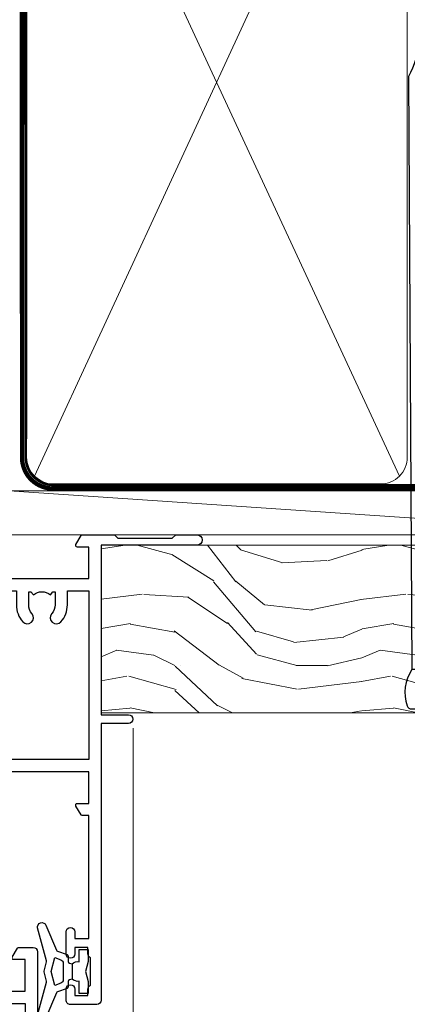
# Model space of a CAD drawing. Units: millimetres. Extents: x 1380 to 9766, y 811 to 2193.
# Drawn here: x 5192 to 5236, y 1555 to 1667 of the extents above; entities that cross this region are included whole.
import ezdxf

# ---------------------------------------------------------------- set-up
doc = ezdxf.new("R2010")
doc.units = ezdxf.units.MM
doc.linetypes.add('CENTER', pattern=[2, 1.25, -0.25, 0.25, -0.25])
doc.linetypes.add('Dashed', pattern=[564.4444465637206, 282.2222232818604, -282.2222232818602])
doc.layers.add('Aluminium Systems Ltd Joinery Detail', color=7, linetype='Continuous')

# ---------------------------------------------------------------- blocks, each defined once
blk = doc.blocks.new('Nail 75 JH')
at = {"linetype": 'CENTER'}
blk.add_line((0, 2.300118051928621), (0, -78.25849807356508), dxfattribs=at)
for p, q in [((1.5, -4.488319011024487), (-1.5, -4.488319011024458)), ((1.499999999999886, -5.730112436134704), (0.1255879953777708, -5.730112436134732)), ((1.499999999999886, -6.600592455787137), (0.1255879953777708, -6.600592455787137)), ((1.499999999999886, -7.471072475439541), (0.1255879953777708, -7.471072475439541)), ((1.499999999999886, -8.341552495091946), (0.1255879953778276, -8.341552495091946))]:
    blk.add_line(p, q)
blk.add_lwpolyline([(-1.5, -4.488319011024458, -0.2475267649991796), (-2.057234792368547, -0.3562033463117587, -0.331135080274166), (-1.578358480166685, 0), (1.578358480166685, 0, -0.331135080274166), (2.057234792368547, -0.3562033463117587, -0.2475267649991796), (1.499999999999886, -4.488319011024487), (1.5, -73.20877276569331, 0.1245641564323093), (0.2845258915276077, -75.96790802185205), (-0.2515467734666004, -75.96790802185205, 0.1012549879648114), (-1.5, -72.05351818931658)], format="xyb", close=True)
blk = doc.blocks.new('Horizontal Profile Metal CC ThermaColour Liner 45mm')
at = {"layer": 'Aluminium Systems Ltd Joinery Detail', "lineweight": 5}
h = blk.add_hatch(dxfattribs=at)
h.set_pattern_fill('HONEY', color=256, scale=0.2211125000000359, angle=360, style=0)
h.set_pattern_definition([(0, (-467.4951966491888, -268.0209684003912), (1.053048281250171, 0.6079775633750983), [0.7020321875001139, -1.404064375000228]), (120, (-467.4951966491888, -268.0209684003912), (-1.053048155438884, 0.6079777812866397), [0.7020321875001013, -1.404064375000203]), (59.99999999999994, (-467.4951966491888, -268.0209684003912), (1.258112869470804e-07, 1.215955344661738), [-1.404064375000228, 0.7020321875001139])])
edge = h.paths.add_edge_path()
edge.add_arc((52.83475623939216, 2.930632996623899), 2.5, 180.0000000000001, 360.00000000000006, ccw=False)
edge.add_arc((52.83475623939216, 2.930632996623899), 2.5, 0, 180.0000000000001, ccw=False)
h = blk.add_hatch(dxfattribs=at)
h.set_pattern_fill('NET', color=256, scale=0.4422249999999999, angle=225, style=0)
h.set_pattern_definition([(315, (-1834.954448102441, 4373.742029692468), (-0.9928234407849511, -0.9928234407849515), []), (225, (-1834.954448102441, 4373.742029692468), (-0.9928234407849515, 0.9928234407849511), [])])
edge = h.paths.add_edge_path()
edge.add_line((64.43456022031728, 5.493939559482897), (53.69162340054049, 5.500494018389873))
edge.add_arc((52.85522487365483, 3.035632060506032), 2.602903564714436, 283.05461229937526, 431.25644836746125, ccw=False)
edge.add_line((53.4431679159095, 0.5), (64.47917578509782, 0.5))
edge.add_arc((66.38332191296081, 3.014180606625814), 3.153866927914105, 128.1626499734255, 232.8610770962096, ccw=False)
h = blk.add_hatch(dxfattribs=at)
h.set_pattern_fill('WOOD-3', color=256, scale=97.5, angle=30, style=0, pattern_type=2)
h.set_pattern_definition([(4.763599999999835, (490.7248856092244, -7171.838047056802), (-330.0000283895876, -29.9997459798375), [3.612479999999951, -357.6353699999959]), (348.6901, (494.3248856092239, -7171.538047056801), (120.0000225669286, -29.9999289648483), [4.58912999999999, -148.3814699999997]), (314.9999999999999, (498.8248856092239, -7172.438047056798), (-3.306523113702664e-14, -30.00000928346856), [3.39411, -39.03228]), (313.1523999999999, (501.2248856092244, -7174.838047056802), (420.0000850164654, -449.9999261252569), [6.579509999999999, -651.37185]), (347.0054000000001, (505.7248856092244, -7179.638047056803), (-270.0000230324819, 59.99992732735074), [4.002509999999999, -396.2474099999998]), (360, (509.624885609225, -7180.538047056801), (29.99999999999997, -30.00000000000003), [7.5, -22.5]), (9.462299999999765, (517.124885609225, -7180.538047056801), (-150.0000232108592, -29.99994417607295), [3.649649999999993, -178.8332099999998]), (5.710599999999713, (490.7248856092244, -7179.938047056798), (-269.9999827048756, -30.00003943998845), [3.014969999999958, -298.4813099999965]), (360, (493.7248856092244, -7179.638047056803), (29.99999999999997, -30.00000000000003), [4.5, -25.5]), (331.6992, (498.2248856092244, -7179.638047056803), (329.9998535928922, -180.0002662262795), [4.429439999999992, -438.5152499999991]), (307.8749999999999, (502.124885609225, -7181.7380470568), (-120.0000559467582, 149.9999729816166), [6.841049999999986, -335.2115699999996]), (320.7106, (506.3248856092239, -7187.138047056803), (180.0000191874755, -149.9999889572949), [4.263809999999983, -422.1163199999984]), (353.6597999999999, (509.624885609225, -7189.838047056802), (239.9999820781927, -30.00004736879107), [5.43324, -266.22831]), (11.88869999999988, (515.0248856092228, -7190.438047056798), (-419.9999190314803, -90.00031605746501), [5.82494999999993, -576.669689999991]), (6.709799999999706, (490.7248856092244, -7189.2380470568), (270.0000299325391, 29.99981643732056), [5.135159999999987, -508.3820999999991]), (356.6335, (495.8248856092239, -7188.638047056803), (479.999979659061, -30.00032890063538), [5.10881999999993, -505.7727899999929]), (326.3098999999999, (500.9248856092233, -7188.938047056798), (-59.99998673313475, 30.00004003521583), [5.408339999999997, -102.75822]), (312.5103999999999, (505.4248856092233, -7191.938047056798), (299.9997215504041, -330.0002602161362), [4.883640000000001, -483.48096]), (345.0686, (508.7248856092244, -7195.538047056801), (330.0000160477658, -89.99990861934462), [4.657259999999931, -461.0679899999933]), (360, (513.2248856092244, -7196.7380470568), (29.99999999999997, -30.00000000000003), [3.6, -26.4]), (12.99459999999981, (516.8248856092239, -7196.7380470568), (270.0000230324819, 59.99992732735004), [4.002509999999988, -396.2474099999986]), (360, (500.0248856092228, -7166.7380470568), (29.99999999999997, -30.00000000000003), [0, -30]), (136.8475999999999, (504.2248856092244, -7171.2380470568), (449.9999261252561, -420.0000850164664), [6.579509999999987, -651.3718499999991]), (153.4348999999999, (499.4248856092233, -7196.7380470568), (-29.99997473822719, 30.00003928189145), [2.683289999999969, -64.39874999999903]), (171.8698999999998, (497.0248856092228, -7195.538047056801), (-179.9999932938336, 29.99998067446644), [4.242629999999988, -207.8893799999995]), (203.1985999999998, (492.8248856092239, -7194.938047056798), (-149.9999919200123, -60.00003975794547), [2.284739999999974, -226.1884499999973]), (333.4349, (504.2248856092244, -7171.2380470568), (29.9999747382272, -30.00003928189145), [3.354089999999999, -63.72794999999999]), (353.2901999999999, (507.2248856092244, -7172.7380470568), (-270.0000299325392, 29.99981643732125), [5.135160000000001, -508.3821000000002]), (10.12469999999981, (512.3248856092239, -7173.338047056802), (509.9999636894718, 90.00025765850859), [8.532869999999988, -844.7548799999987]), (10.30479999999971, (490.7248856092244, -7168.538047056801), (180.0000288254371, 29.99984626607953), [3.354089999999962, -332.0560799999968]), (344.4759, (494.0248856092228, -7167.938047056798), (-330.0000307388759, 89.99993332816857), [5.604449999999995, -554.8417799999994]), (317.1211, (499.4248856092233, -7169.438047056798), (-390.0000237882238, 359.9999925974296), [5.731499999999941, -567.4176899999925]), (325.3047999999999, (503.624885609225, -7173.338047056802), (299.9998277696255, -210.000258287834), [4.743419999999994, -469.5982199999992]), (350.5377, (507.5248856092228, -7176.038047056801), (150.0000232108592, -29.99994417607323), [5.474489999999992, -177.0083999999998]), (6.581899999999838, (512.9248856092233, -7176.938047056798), (-510.0000431378999, -59.99960101098861), [7.851749999999984, -777.323399999998]), (8.130099999999889, (490.7248856092244, -7176.038047056801), (-179.9999932938336, -29.99998067446629), [4.242629999999987, -207.8893799999994]), (348.6901, (494.9248856092233, -7175.438047056798), (120.0000225669286, -29.9999289648483), [4.58912999999999, -148.3814699999997]), (317.4895999999999, (499.4248856092233, -7176.338047056802), (-330.0002602161357, 299.9997215504046), [4.88364, -483.4809599999999]), (314.9999999999999, (503.0248856092228, -7179.638047056803), (-3.306523113702664e-14, -30.00000928346856), [5.51544, -36.91098]), (342.646, (506.9248856092233, -7183.538047056801), (-390.0000605729049, 119.999835067774), [5.028929999999928, -497.8627199999929]), (3.366499999999665, (511.7248856092244, -7185.038047056801), (-479.999979659061, -30.00032890063396), [5.108819999999981, -505.7727899999983]), (17.10269999999988, (516.8248856092239, -7184.7380470568), (300.0000519287099, 89.99986480290859), [4.080449999999997, -403.9636799999997]), (8.746199999999785, (490.7248856092244, -7183.538047056801), (209.9999800906905, 30.00012591172568), [3.945869999999955, -390.6425099999942]), (345.0686, (494.624885609225, -7182.938047056798), (330.0000160477658, -89.99990861934462), [4.657259999999931, -461.0679899999933]), (327.9946, (499.124885609225, -7184.138047056803), (-149.9999683436264, 90.000033161331), [5.66039999999999, -277.3590599999995]), (310.1009, (503.9248856092233, -7187.138047056803), (-329.9999417935546, 390.0000578863894), [7.451849999999999, -737.7326999999999]), (344.0546, (508.7248856092244, -7192.838047056802), (-120.0000037995646, 29.99999667889151), [4.368060000000001, -214.03524]), (6.0089999999998, (512.9248856092233, -7194.038047056801), (299.9999925271812, 29.99997952445504), [5.731499999999953, -567.4176899999941]), (23.19859999999977, (518.624885609225, -7193.438047056798), (149.9999919200123, 60.00003975794549), [2.284739999999997, -226.1884499999996]), (9.462299999999765, (490.7248856092244, -7192.538047056801), (-150.0000232108592, -29.99994417607295), [3.649649999999993, -178.8332099999998]), (349.9919999999998, (494.3248856092239, -7191.938047056798), (329.9999866372434, -60.00010416469986), [5.178809999999972, -512.7014999999965]), (322.5946, (499.4248856092233, -7192.838047056802), (389.9997739494009, -300.000298578452), [6.42026999999999, -635.6077499999994]), (330.9453999999999, (504.5248856092228, -7166.7380470568), (210.0000115370904, -120.0000008159787), [3.08868, -305.78022]), (349.2156999999999, (507.2248856092244, -7168.2380470568), (-479.999985110828, 90.00001649037998), [6.413279999999983, -634.9134899999983]), (7.124999999999709, (513.5248856092228, -7169.438047056798), (-210.0000113953586, -29.99994845681877), [7.256039999999998, -234.6117])])
h.paths.add_polyline_path([(88.78572596992967, -18.01406915317239), (86.90638799909198, -19.78105676352425), (-13.81439864567824, -19.78105676352425), (-13.81439864567824, -0.6999999999989086), (66.14244846488782, -0.700006898618085), (67.53004492248351, -7.55419871254162), (78.4110097473224, -7.573135174357958), (78.4110097473224, -0.700006898618085), (88.34838450015218, -0.700006898618085), (88.78572596992785, -1.116400338118183)])
blk.add_line((-24.29562078165532, 5.500494018389873), (49.63578624790011, 0.5), dxfattribs=at)
for points in [[(-24.29562078165532, 5.500494018389873), (49.63578624789193, 5.500494018389873), (49.63578624790011, 0.5), (-24.29562078165941, 0.5)], [(88.34838450015218, -0.700006898618085), (78.4110097473224, -0.700006898618085), (78.4110097473224, -7.573135174357958), (67.5338322148466, -7.573135174357958), (66.14244846488782, -0.700006898618085), (-13.81439864567824, -0.700006898618085), (-13.81439864567824, -19.78105676352425), (86.90638799909198, -19.78105676352425), (88.78572596992967, -18.01406915317239), (88.78572596992785, -1.116400338118183)]]:
    blk.add_lwpolyline(points, close=True, dxfattribs=at)
blk.add_lwpolyline([(53.41781729646277, 5.505638252505378), (64.43456022031728, 5.493939559482897, 0.4915106188759529), (64.47917578509782, 0.5), (53.4431679159095, 0.5, 0.8101017670941715)], format="xyb", close=True, dxfattribs=at)
at = {"layer": 'Aluminium Systems Ltd Joinery Detail', "lineweight": 5, "ltscale": 0.12}
blk.add_circle((52.83475623939216, 2.930632996623899), 2.5, dxfattribs=at)
at = {"layer": 'Aluminium Systems Ltd Joinery Detail', "xscale": -1, "rotation": 180.3473966407072}
blk.add_blockref('Nail 75 JH', (23.09165750006125, -19.3393931088649), dxfattribs=at)
at = {"layer": 'Aluminium Systems Ltd Joinery Detail', "rotation": 186.7683232742154}
blk.add_blockref('Nail 75 JH', (50.13705409586794, -19.3393931088649), dxfattribs=at)
blk = doc.blocks.new('90mm Framing Head CC')
at = {"layer": 'Aluminium Systems Ltd Joinery Detail', "lineweight": 5}
for p, q in [((21.58649455334863, -121.3210234756075), (63.03378940627302, -31.6413974670327)), ((21.5864945533486, -31.7362759902949), (63.13305589663319, -121.3210234756093))]:
    blk.add_line(p, q, dxfattribs=at)
at = {"layer": 'Aluminium Systems Ltd Joinery Detail', "linetype": 'Dashed', "lineweight": 5, "ltscale": 0.01, "const_width": 0.25, "elevation": 0.25}
blk.add_lwpolyline([(20.55691611105063, -0.6492947567808471), (20.58415747864102, -119.1724464848481, 0.4175702237706115), (23.73507154410878, -122.3566246103797), (106.1251062361572, -122.3489375219865, 0.8591327104487766), (106.2623671864982, -122.6890317951252, 0.00905533045714731)], format="xyb", dxfattribs=at)
at = {"layer": 'Aluminium Systems Ltd Joinery Detail', "linetype": 'CENTER', "lineweight": 5, "ltscale": 3, "const_width": 0.5, "elevation": 0.5}
blk.add_lwpolyline([(20.15780193081078, -5.986168119530276), (20.17118341768979, -119.1724464848481, 0.4209157528546889), (23.73507154410878, -122.7415674667587), (106.5643797079018, -122.7415674667587)], format="xyb", dxfattribs=at)
at = {"layer": 'Aluminium Systems Ltd Joinery Detail', "lineweight": 5}
for points in [[(64.02472562600552, -117.0641538557225), (64.02472562600549, -33.88485298105437, 0.4142135623730958), (60.98617890586964, -30.84630626091851), (23.73677154410514, -30.84630626091851, 0.4142135623730941), (20.69822482397019, -33.88485298105437), (20.69822482397022, -117.0641538557225)], [(64.02302562600842, -35.99314561017994), (64.02302562600845, -119.1724464848481, -0.4142135623730958), (60.98447890587305, -122.2109932049839), (23.73507154410855, -122.2109932049839, -0.4142135623730941), (20.69652482397315, -119.1724464848481), (20.69652482397312, -35.99314561017994)]]:
    blk.add_lwpolyline(points, format="xyb", dxfattribs=at)
blk = doc.blocks.new('U819-22026B')
at = {"flags": 128}
for points in [[(3.999999614432454, 1.749999983498128, 0.9999999999999999), (2.999999624433258, 1.749999983498128), (2.999999624433258, 0.9999999895007932), (1.499999639432644, 0.9999999895007932), (1.499999639432644, 1.749999983498128, 0.2982166195638371), (1.199999654441854, 2.208257543170475), (1.199999654441854, 5.291742381828954, 0.2982166195638372), (1.499999639432644, 5.749999941501301), (1.499999639432644, 6.499999935498636), (2.999999624433258, 6.499999935498636), (2.999999624433258, 5.749999941501301, 0.9999999999999999), (3.999999614432454, 5.749999941501301), (3.999999614432454, 8.249999919000402, 0.9999999999999999), (2.999999624433258, 8.249999919000402), (2.999999624433258, 7.499999924999429), (1.400000000001455, 7.499999924999429), (1.400000000001455, 21.49999929951809), (2.122649730810735, 21.49999929951991, 0.2679491924323497), (2.295854811567551, 21.59999929952028), (2.873205080757543, 22.59999929951846, 0.577350269190347), (2.700000000000728, 22.89999929951955), (1.400000000001455, 22.89999929951955), (1.400000000001455, 26.49999929951809), (12.10000000000036, 26.49999929951809), (12.10000000000036, 22.89999929951955), (10.79999999999927, 22.89999929951773, 0.5773502691913763), (10.62679491924428, 22.59999929952028), (11.20414518843427, 21.59999929951846, 0.2679491924316814), (11.37735026919108, 21.49999929951446), (14.22264973080928, 21.49999929951809, 0.2679491924299127), (14.3958548115661, 21.59999929952028), (14.97320508075609, 22.59999929951846, 0.577350269190347), (14.79999999999927, 22.89999929951955), (13.5, 22.89999929951955), (13.5, 26.49999929951809), (14.69994615404357, 26.49999929951809, -0.3596409721341835), (14.99455617495369, 26.25661144997866, 0.2638505493629378), (15.18656008831204, 26.03131602935173), (16.59739338831241, 25.51781472934999, 0.08748899999998105), (16.69999938831279, 25.49972252935186, 0.4142139999993529), (16.99999938831206, 25.79972252934931, 0.02182000000010608), (16.99885778831231, 25.82586922934934), (16.79190018831468, 28.19140542935202, 0.1763269999991768), (16.70517378831209, 28.37739072935074), (16.34142078831428, 28.74114382934931, 0.1989120000003661), (16.19999938831279, 28.79972252935113, 0.06554299999983494), (16.14823558831085, 28.79290762935125, 0.267949000000773), (16.00681418831118, 28.65148632935234), (15.96151478831052, 28.48242642934929, -0.2679489999991268), (15.82009338831267, 28.34100502934962), (13.83814938831347, 27.80994472935163, -0.06554300000019676), (13.76050368831238, 27.79972252935113), (13.59999938831425, 27.79972252935113, -0.6885010989222702), (13.39999965677453, 28.32332924286493, 0.2134221664345241), (13.5, 28.54693634749128), (13.5, 32.49972252935186, -0.4142135623748265), (13.79999999999927, 32.79972252935113), (14.02092518831341, 32.79972252935113, -0.1378519999996916), (14.17720808831291, 32.75579992934945), (15.69581083752928, 31.82900416034499, 0.5854977655329031), (15.99999938831024, 31.99972248357153), (15.99999938831206, 33.52760598914028, 0.2614335027645108), (15.80837648988017, 33.86904263559335), (13.73952863500563, 35.13165019948973, -0.2614335102528245), (13.5, 35.55844601486022), (13.5, 39.44155254498399, -0.2614335017954712), (13.73952862149054, 39.86834835210537), (15.80837648988199, 41.13095601415988, 0.2614335027635806), (15.99999938831024, 41.47239266061295), (15.99999938831206, 43.00027616618534, 0.5854977655307841), (15.69581083752746, 43.1709944894137), (14.17720808831473, 42.24419872040561, -0.1378519999998588), (14.02092518831159, 42.20027612040575), (13.80000000000109, 42.20027612040575, -0.4142135623748265), (13.5, 42.50027612040502), (13.5, 46.45306230226559, 0.2134221664334703), (13.39999965677634, 46.67666940688831, -0.6885010989222702), (13.59999938831243, 47.20027612040575), (13.76050368831238, 47.20027612040575, -0.06554300000019687), (13.83814938831165, 47.19005392040707), (15.82009338831267, 46.65899362040544, -0.2679489999991267), (15.96151478831234, 46.51757222040759), (16.00681418830936, 46.34851232040636, 0.267949000000773), (16.14823558831267, 46.20709102040563, 0.06554299999983505), (16.19999938831461, 46.20027612040757, 0.1989120000003659), (16.34142078831246, 46.25885482040756), (16.70517378831209, 46.62260792040432, 0.176326999999839), (16.79190018831287, 46.80859322040486), (16.99885778831231, 49.17412942040572, 0.02182000000010619), (16.99999938831388, 49.20027612040575, 0.4142139999993529), (16.69999938831279, 49.50027612040502, 0.087488999999981), (16.59739338831241, 49.48218392040506), (15.18656008831204, 48.96868262040879, 0.2638505493629378), (14.99455617495369, 48.74338719977639, -0.3596409721341835), (14.69994615404357, 48.49999935023878), (13.5, 48.49999935023878), (13.5, 52.09999935023731), (14.79999999999927, 52.09999935023731, 0.5773502691889307), (14.97320508075609, 52.39999935023658), (14.39585481156792, 53.39999935023476, 0.2679491924297155), (14.2226497308111, 53.49999935023513), (11.37735026919108, 53.49999935023877, 0.267949192431211), (11.20414518843245, 53.39999935023658), (10.62679491924246, 52.3999993502384, 0.5773502691889307), (10.79999999999927, 52.09999935023731), (12.10000000000036, 52.09999935023731), (12.10000000000036, 48.49999935023878), (1.400000000001455, 48.49999935023878), (1.400000000001455, 52.09999935023731), (2.700000000000728, 52.09999935023731, 0.5773502691889307), (2.873205080757543, 52.39999935023658), (2.295854811567551, 53.3999993502384, 0.2679491924316815), (2.122649730810735, 53.49999935023877), (0.5, 53.49999935023877, 0.414213562373095), (0, 52.99999935023877), (0, 0.5, 0.414213562373095), (0.5, 0), (3.499999619432856, 0, 0.4142135623736278), (3.999999614436092, 0.4999999949977791)], [(5.25, 27.999999299519), (5.491350553233133, 27.99999929951878), (5.785818585469315, 28.35093263484168, 0.363970234266729), (7.714181414530685, 28.35093263484077), (8.008649446766867, 27.99999929951878), (8.25, 27.999999299519), (8.25, 29.49999929951878, 0.1826758136779178), (7.875000000014552, 30.49215604115204, -0.9999999999998853), (8.925000000028376, 31.41816900000936, -0.1826758136778932), (9.650000000000546, 29.49999929951878), (9.650000000000546, 27.8999992995191), (12.10000000000036, 27.8999992995191), (12.10000000000036, 47.09999929951982), (1.400000000000546, 47.09999929951755), (1.400000000000546, 27.8999992995191), (3.850000000000364, 27.8999992995191), (3.850000000000364, 29.49999929951878, -0.1826758136778933), (4.574999999972533, 31.41816900000936, -0.9999999999999881), (5.624999999986358, 30.49215604115193, 0.1826758136779091), (5.25, 29.49999929951889)]]:
    blk.add_lwpolyline(points, format="xyb", close=True, dxfattribs=at)
blk = doc.blocks.new('U821-22081')
at = {"flags": 128}
for points in [[(13.49999976887844, 53.50000000867, 0.4142135623732282), (12.99999977387884, 53.00000001366995), (12.99999977387884, 51.7500000251696, 0.9999999999999999), (13.99999976387804, 51.7500000251696), (13.99999976387804, 52.50000001916966), (15.49999974887865, 52.50000001916966), (15.49999974887865, 51.7500000251696, 0.298216619563818), (15.79999973386944, 51.29174246549822), (15.79999973387035, 48.2082576268411, 0.2982166195643174), (15.49999974887865, 47.75000006716915), (15.49999974887865, 47.00000007317), (13.99999976387804, 47.00000007317), (13.99999976387895, 47.75000006716915, 0.9999999999999999), (12.99999977387884, 47.75000006716915), (12.99999977387884, 45.25000008967005, 0.9999999999999999), (13.99999976387804, 45.25000008967005), (13.99999976387986, 46.00000008367012), (15.59999938831166, 46.00000008367012), (15.59999938831166, 32.00000000000115), (14.87734965750056, 32.00000000000178, 0.26794919243118), (14.70414457674374, 31.90000000000164), (14.12679430755375, 30.90000000000124, 0.5773502691897185), (14.29999938831057, 30.60000000000146), (15.59999938831166, 30.60000000000197), (15.59999938831166, 27.00000000000115), (4.899999388310931, 27.00000000000115), (4.899999388310931, 30.60000000000151), (6.199999388312023, 30.60000000000146, 0.5773502691903124), (6.373204469068838, 30.9000000000013), (5.795854199878846, 31.90000000000073, 0.26794919243118), (5.62264911912203, 32.00000000000087), (2.777349657502015, 32.00000000000121, 0.2679491924315914), (2.604144576744289, 31.90000000000113), (2.026794307555207, 30.9000000000017, 0.5773502691917267), (2.199999388312023, 30.60000000000123), (3.499999388311295, 30.60000000000151), (3.499999388311295, 27.00000000000115), (2.300053234267722, 27.00000000000121, -0.3596409721346311), (2.005443213357609, 27.24338784954064, 0.2638505493614196), (1.81343929999926, 27.46868327016985), (0.4026059999988831, 27.98218457017016, 0.08748899999999951), (0.299999999998505, 28.00027677017006, 0.4142140000002013), (-7.673861546209082e-13, 27.70027677016994, 0.02182000000000434), (0.00114159999989738, 27.67413007016991), (0.2080991999993387, 25.30859387016996, 0.1763270000001615), (0.2948256000001095, 25.12260857017039), (0.6585785999988332, 24.75885547016988, 0.198912000000304), (0.799999999998505, 24.70027677016999, 0.06554299999991511), (0.8517637999986221, 24.70709167016942, 0.2679490000004526), (0.9931852000010224, 24.84851297016969), (1.038484599998952, 25.01757287016996, -0.2679489999992379), (1.179905999998624, 25.15899427016963), (3.161849999999646, 25.69005457017035, -0.0655429999999432), (3.239495699998912, 25.70027677016948), (3.399999999998869, 25.70027677016999, -0.6885010989219402), (3.599999731536769, 25.17667005665437, 0.2134221664339008), (3.499999388311295, 24.95306295202887), (3.499999388311295, 21.00027677017052, -0.4142135623731504), (3.199999388312023, 20.70027677017067), (2.979074199999701, 20.70027677017022, -0.1378519999999909), (2.822791299999295, 20.74419937017059), (1.304188550783834, 21.67099513917647, 0.5854977655306846), (0.9999999999992326, 21.50027681594993), (0.9999999999992326, 19.97239331037845, 0.2614335027637978), (1.19162289843112, 19.63095666392572), (3.260470756518004, 18.36834907670426, -0.2614335082430082), (3.499999388311295, 17.94155326329373), (3.499999388311295, 14.05844678388793, -0.2614335038051789), (3.260470763609334, 13.6316509748054), (1.19162289843112, 12.36904333607704, 0.2614335027639514), (0.9999999999992326, 12.02760668962385), (1.000000000000142, 10.49972318405237, 0.5854977655332144), (1.304188550784744, 10.32900486082549), (2.822791299998386, 11.25580062983217, -0.1378519999999684), (2.979074199999701, 11.29972322983168), (3.199999388312023, 11.29972322983203, -0.4142135623729841), (3.499999388311295, 10.9997232298327), (3.499999388311295, 7.046937048068926, 0.2134221665172716), (3.599999731536769, 6.823329943347531, -0.688501098921568), (3.399999999998869, 6.299723229832765), (3.239495699998912, 6.29972322983231, -0.06554300000026254), (3.161849999999646, 6.309945429831672), (1.179905999998624, 6.84100572983273, -0.2679489999989727), (1.038484599999862, 6.982427129832402), (0.9931852000001129, 7.151487029832666, 0.2679490000001032), (0.8517637999986221, 7.292908329832542, 0.06554299999993078), (0.799999999998505, 7.29972322983231, 0.1989120000002516), (0.6585785999988332, 7.241144529832312), (0.2948255999992, 6.877391429832429, 0.1763270000004784), (0.2080991999984292, 6.691406129832345), (0.00114159999989738, 4.325869929832393, 0.02182000000000445), (-7.673861546209082e-13, 4.299723229832367, 0.414214000000035), (0.299999999998505, 3.999723229832185, 0.08748899999992087), (0.4026059999988831, 4.017815429832254), (1.813439300000169, 4.531316729831943, 0.2638505493624315), (2.005443213357609, 4.756612150461663, -0.3596409721340981), (2.300053234267722, 5.000000000001094), (3.499999388311295, 5.000000000001151), (3.499999388311295, 1.400000000001242), (2.199999388312023, 1.400000000000674, 0.5773502691904959), (2.026794307555207, 1.100000000001458), (2.604144576745199, 0.100000000001458, 0.2679491924306117), (2.777349657502015, 2.060573933704291e-12), (5.62264911912203, 1.77635683940025e-12, 0.2679491924306523), (5.795854199878846, 0.1000000000015149), (6.373204469068838, 1.100000000001515, 0.577350269189574), (6.199999388312023, 1.400000000000787), (4.899999388310931, 1.400000000000787), (4.899999388310931, 5.000000000001151), (15.59999938831166, 5.000000000001151), (15.59999938831166, 1.400000000000787), (14.29999938831057, 1.400000000001071, 0.5773502691891443), (14.12679430755375, 1.100000000001572), (14.70414457674374, 0.1000000000013443, 0.2679491924316416), (14.87734965750147, 5.258016244624741e-13), (18.49999938830948, 4.689582056016661e-13), (18.89999938830911, 0.4000000000005599), (25.09999938830984, 0.4000000000005599), (25.49999938830948, 1.4210854715202e-14), (27.89999938830911, 1.4210854715202e-14, 0.9999999999999999), (27.89999938830911, 1.199999999999832), (16.99999938831129, 1.199999999999832), (16.99999938831129, 20.50000000000411), (20.09999938831166, 20.5000000000003, 1.000000000000455), (20.09999938831166, 21.50000000000018), (16.99999938831129, 21.50000000000502), (16.99999938831129, 53.00000000866955, 0.414213562373095), (16.49999938831129, 53.50000000866955)], [(11.21418080284198, 6.850933335322011), (11.50864883507816, 6.500000000000014), (11.74999938831129, 6.500000000000242), (11.74999938831129, 8.000000000000014, 0.1826758136779127), (11.37499938832585, 8.992156741633224, -0.9999999999999009), (12.42499938833876, 9.918169700490594, -0.1826758136778932), (13.14999938831093, 8.000000000000014), (13.14999938831093, 6.400000000000333), (15.59999938831166, 6.400000000000333), (15.59999938831166, 25.60000000000106), (4.899999388310931, 25.59999999999879), (4.899999388310931, 6.400000000000333), (7.349999388311659, 6.400000000000333), (7.349999388311659, 8.000000000000014, -0.1826758136778925), (8.074999388283828, 9.918169700490594, -0.9999999999999959), (9.124999388296743, 8.992156741633167, 0.1826758136778749), (8.749999388311295, 8.000000000000071), (8.749999388311295, 6.500000000000242), (8.991349941544428, 6.500000000000014), (9.2858179737797, 6.850933335322864, 0.3639702342667269)]]:
    blk.add_lwpolyline(points, format="xyb", close=True, dxfattribs=at)
blk = doc.blocks.new('18CCB')
at = {"color": 2}
blk.add_lwpolyline([(6.053292138554028, 4.194739718998276), (11.94670786144088, 4.194739718998674, -0.3152987888799328), (12.3225849097591, 3.93154777632884), (13.11369893466674, 1.757979856674806, 0.3152987888789069), (14.05339155545262, 1.10000000000076), (15.11243556529844, 1.10000000000184, -0.1316524975871745), (15.71243556529699, 0.9392304845427457), (17.2928203230265, 0.02679491924362409, 0.1316524975858391), (17.39282032302545, 2.213340621892712e-12), (17.59999999999964, 1.815436689867056e-12, 0.414213562373095), (18.00000000000109, 0.4000000000018495), (17.99999999999964, 3.800000000001486, 0.4142135623730949), (17.59999999999964, 4.20000000000112), (17.39282032302545, 4.2000000000022, 0.1316524975858392), (17.2928203230269, 4.173205080759027), (15.71243556529663, 3.260769515461218, -0.1316524975870713), (15.11243556529844, 3.10000000000076), (14.96366135512763, 3.10000000000184, -0.315298788879363), (14.68175356889078, 3.297393957004202), (13.79579403302841, 5.731547776328709, 0.3152987888799328), (13.41991698471357, 5.994739718999368), (4.580083015281346, 5.994739718999368, 0.3152987888782229), (4.204205966967351, 5.73154777632922), (3.366143447624565, 3.428989928338011, -0.3152987888789068), (2.896297137232252, 3.10000000000076), (2.887564434700109, 3.10000000000076, -0.1316524975871745), (2.28756443470101, 3.260769515457808), (0.7071796769716485, 4.173205080757214, 0.1316524975898455), (0.6071796769694657, 4.200000000000387), (0.3999999999989114, 4.200000000001125, 0.414213562373095), (-1.094235813070554e-12, 3.800000000001489), (1.094235813070554e-12, 0.4000000000000341, 0.414213562373095), (0.3999999999989114, 0), (0.6071796769694657, 3.979039320256561e-13, 0.1316524975898455), (0.7071796769711369, 0.02679491924519084), (2.287564434701564, 0.9392304845427457, -0.1316524975869816), (2.887564434700109, 1.100000000000021), (3.946608444545929, 1.10000000000076, 0.3152987888789068), (4.886301065331806, 1.757979856674806), (5.677415090243088, 3.93154777632884, -0.3152987888782229)], format="xyb", close=True, dxfattribs=at)
blk = doc.blocks.new('U819-18CCB-U821')
for name, p in [('U821-22081', (28.00000061168805, 21.50000000866502)), ('U819-22026B', (-2.273736754432321e-13, 1.989519660128281e-13)), ('18CCB', (13.49999999999945, 42.44247599945437))]:
    blk.add_blockref(name, p)
at = {"xscale": -1, "rotation": 180}
blk.add_blockref('18CCB', (13.49999999999945, 32.55752406505733), dxfattribs=at)
blk = doc.blocks.new('U619-21053')
at = {"flags": 128}
for points in [[(0.8517637999995316, 18.70709167016838, 0.267949000000315), (0.9931852000011361, 18.84851297016857), (1.038484599999862, 19.01757287016889, -0.2679489999992379), (1.179905999999534, 19.15899427016856), (3.161850000000555, 19.69005457016925, -0.06554299999994972), (3.239495699999821, 19.70027677016841), (3.399999999999778, 19.70027677016895, -0.688501098921987), (3.599999731537622, 19.17667005665328, 0.2134221664338348), (3.499999388311636, 18.95306295202781), (3.499999388311409, 15.00027677016939, -0.4142135623730948), (3.199999388312023, 14.70027677016955), (2.979074200000611, 14.70027677016913, -0.1378519999999576), (2.822791299999523, 14.74419937016947), (1.304188550784744, 15.6709951391754, 0.5854977655308156), (0.9999999999999147, 15.50027681594881), (1.000000000000142, 13.97239331037733, 0.2614335027637552), (1.191622898431405, 13.63095666392459), (1.666016411106597, 13.34143665592052, -0.5612253493031485), (1.666016416067492, 12.658563357926), (1.191622898431064, 12.36904333607595, 0.2614335027639941), (0.9999999999999147, 12.02760668962279), (1.000000000000256, 10.49972318405131, 0.5854977655332961), (1.304188550785028, 10.32900486082443), (2.822791299999352, 11.25580062983093, -0.137851999999924), (2.979074200000611, 11.29972322983051), (3.199999388312023, 11.29972322983099, -0.4142135623726511), (3.499999388311863, 10.99972322983163), (3.499999388311352, 7.046937048067861, 0.2134221665173375), (3.599999731537793, 6.823329943346522, -0.6885010989213818), (3.399999999999778, 6.299723229831869), (3.239495699999821, 6.299723229831216, -0.06554300000005336), (3.161850000000555, 6.309945429830549), (1.179905999999534, 6.841005729831721, -0.2679489999991144), (1.038484600000317, 6.982427129831336), (0.9931852000009656, 7.1514870298316, 0.2679489999999023), (0.8517637999995316, 7.292908329831448, 0.06554299999995798), (0.7999999999994145, 7.299723229831244, 0.1989120000001651), (0.6585785999998564, 7.241144529831189), (0.2948255999996547, 6.877391429831334, 0.1763270000003672), (0.2080991999993955, 6.691406129831279), (0.001141600000124754, 4.325869929831327, 0.02182000000002314), (8.526512829121202e-14, 4.299723229831301, 0.4142139999998131), (0.2999999999994145, 3.999723229831176, 0.08748900000000455), (0.4026059999997926, 4.017815429831074), (1.813439300000454, 4.531316729830621, 0.2638505493626823), (2.005443213357836, 4.756612150460654, -0.3596409721341544), (2.300053234267722, 5.000000000000028), (3.499999388312204, 5.000000000000085), (3.499999388312204, 1.400000000000176), (2.199999388312932, 1.399999999999636, 0.5773502691904483), (2.02679430755515, 1.100000000000392), (2.604144576745313, 0.1000000000003638, 0.2679491924306626), (2.777349657502015, 9.379164112033322e-13), (5.62264911912203, 7.105427357601002e-13, 0.2679491924306852), (5.795854199878846, 0.1000000000004491), (6.373204469069009, 1.100000000000449, 0.577350269188756), (6.199999388312023, 1.399999999999665), (4.899999388311841, 1.399999999999721), (4.899999388311841, 5.000000000000085), (15.59999938831166, 5.000000000000085), (15.59999938831166, 1.399999999999721), (14.29999938831148, 1.400000000000006, 0.5773502691886705), (14.12679430755477, 1.100000000000506), (14.70414457674431, 0.100000000000108, 0.2679491924317257), (14.87734965750147, -5.684341886080801e-14), (16.49999938831129, 5.684341886080801e-14, 0.414213562373095), (16.99999938831129, 0.5000000000000853), (16.99999938831129, 47.00000000866848, 0.414213562373095), (16.49999938831129, 47.50000000866848), (13.49999976887935, 47.50000000866893, 0.414213562373095), (12.99999977387884, 47.00000001366888), (12.9999997738793, 45.75000002516853, 0.9999999999999999), (13.99999976387895, 45.75000002516853), (13.99999976387895, 46.5000000191686), (15.49999974887956, 46.5000000191686), (15.49999974887945, 45.75000002516853, 0.2982166195639624), (15.79999973387035, 45.29174246549712), (15.79999973387058, 42.20825762684004, 0.2982166195643359), (15.49999974887945, 41.75000006716809), (15.49999974887956, 41.00000007316893), (13.99999976387895, 41.00000007316893), (13.9999997638794, 41.75000006716809, 0.9999999999999999), (12.99999977387884, 41.75000006716809), (12.9999997738793, 39.25000008966899, 0.9999999999999999), (13.99999976387895, 39.25000008966899), (13.99999976387986, 40.00000008366905), (15.59999938831166, 40.00000008366905), (15.59999938831166, 26.00000000000009), (14.87734965750147, 26.00000000000071, 0.2679491924310175), (14.70414457674477, 25.90000000000057), (14.12679430755443, 24.90000000000018, 0.5773502691899335), (14.29999938831148, 24.60000000000039), (15.59999938831166, 24.6000000000009), (15.59999938831166, 21.00000000000009), (4.899999388311841, 21.00000000000009), (4.899999388311841, 24.60000000000045), (6.199999388312023, 24.60000000000039, 0.5773502691895545), (6.373204469068838, 24.90000000000018), (5.795854199878733, 25.89999999999966, 0.2679491924310176), (5.62264911912203, 25.99999999999977), (2.777349657502015, 26.0000000000002, 0.2679491924313425), (2.604144576744858, 25.90000000000001), (2.026794307555207, 24.90000000000063, 0.5773502691917269), (2.199999388312932, 24.60000000000019), (3.499999388312204, 24.60000000000045), (3.499999388312204, 21.00000000000009), (2.300053234267722, 21.0000000000002, -0.3596409721348047), (2.005443213357609, 21.24338784953957, 0.2638505493615453), (1.813439299999942, 21.46868327016878), (0.4026059999997926, 21.9821845701691, 0.08748900000000444), (0.2999999999994145, 22.00027677016899, 0.4142140000002572), (1.4210854715202e-13, 21.70027677016887, 0.021820000000022), (0.001141600000295284, 21.67413007016884), (0.2080991999994524, 19.30859387016889, 0.1763270000000805), (0.2948256000001663, 19.12260857016935), (0.6585785999998564, 18.75885547016892, 0.1989120000001129), (0.7999999999994145, 18.70027677016893, 0.06554299999998023)], [(9.285817973780098, 6.850933335321827, 0.363970234266728), (11.21418080284187, 6.850933335320946), (11.50864883507862, 6.499999999998948), (11.74999938831152, 6.499999999999176), (11.74999938831158, 7.999999999998948, 0.1826758136778912), (11.37499938832585, 8.992156741632101, -0.9999999999999957), (12.42499938833922, 9.918169700489528, -0.1826758136778932), (13.14999938831173, 7.999999999998948), (13.14999938831161, 6.399999999999267), (15.59999938831166, 6.399999999999267), (15.59999938831166, 19.59999999999999), (4.899999388311841, 19.59999999999772), (4.899999388311841, 6.399999999999267), (7.349999388311659, 6.399999999999267), (7.349999388311659, 7.999999999998948, -0.1826758136778933), (8.074999388284056, 9.918169700489528, -0.999999999999999), (9.124999388297425, 8.992156741632101, 0.1826758136778921), (8.749999388311693, 7.999999999998948), (8.749999388311522, 6.499999999999176), (8.991349941544655, 6.499999999998948)]]:
    blk.add_lwpolyline(points, format="xyb", close=True, dxfattribs=at)
blk = doc.blocks.new('U832-22109')
at = {"flags": 128}
for points in [[(6.20000042557507, 66.79174247416302, 0.2982166195639692), (6.500000410565974, 67.25000003383443), (6.50000041056586, 68.00000002783449), (8.000000395566474, 68.00000002783449), (8.000000395566474, 67.25000003383443, 0.9999999999999999), (9.000000385566125, 67.25000003383443), (9.00000038556658, 68.50000002233477, 0.414213562373095), (8.500000390566214, 69.00000001733558), (0.4999999999987494, 69.00000001733437, 0.414213562373095), (-8.526512829121202e-14, 68.50000001733437), (2.273736754432321e-13, 0.500000000000199, 0.414213562373095), (0.5000000000002274, 1.989519660128281e-13), (3.499999619432174, 1.989519660128281e-13, 0.414213562373095), (3.999999614432681, 0.4999999950002518), (3.999999614432681, 1.749999983500146, 0.9999999999999999), (2.999999624432576, 1.749999983500146), (2.999999624432576, 0.9999999895000826), (1.499999639431962, 0.9999999895000826), (1.499999639431962, 1.749999983500146, 0.2982166195641058), (1.199999654441172, 2.208257543172039), (1.199999654441172, 5.291742381828698, 0.2982166195642869), (1.499999639431906, 5.74999994150059), (1.499999639431962, 6.499999935500199), (2.999999624432576, 6.499999935500199), (2.999999624432576, 5.74999994150059, 0.9999999999999999), (3.999999614432681, 5.74999994150059), (3.999999614432681, 8.249999919000146, 0.9999999999999999), (2.999999624432576, 8.249999919000146), (2.999999624431666, 7.499999925000083), (1.399999999999864, 7.499999925000083), (1.400000000000318, 21.50000000866632), (2.122649730810053, 21.50000000866609, 0.2679491924318899), (2.295854811566699, 21.60000000866623), (2.873205080756634, 22.60000000866623, 0.5773502691899749), (2.699999999999818, 22.90000000866647), (1.399999999999636, 22.9000000086655), (1.399999999999636, 26.50000000866632), (12.09999999999945, 26.50000000866632), (12.09999999999945, 22.90000000866596), (10.79999999999927, 22.90000000866641, 0.5773502691898302), (10.6267949192424, 22.60000000866623), (11.20414518843245, 21.60000000866668, 0.2679491924310065), (11.37735026918926, 21.5000000086666), (14.22264973080928, 21.50000000866683, 0.267949192430466), (14.39585481156604, 21.60000000866674), (14.97320508075518, 22.60000000866629, 0.5773502691888936), (14.79999999999836, 22.90000000866618), (13.49999999999818, 22.90000000866647), (13.49999999999909, 26.50000000866635), (14.69994615404357, 26.50000000866635, -0.3596409721338326), (14.99455617495289, 26.2566121591274, 0.263850549362623), (15.1865600883109, 26.03131673849745), (16.5973933883115, 25.51781543849779, 0.08748900000000724), (16.69999938831188, 25.49972323849781, 0.4142140000002709), (16.99999938831115, 25.79972323849802, 0.02181999999999529), (16.998857788311, 25.82586993849802), (16.79190018831196, 28.191406138498, 0.1763269999994007), (16.70517378831096, 28.37739143849697), (16.34142078831155, 28.74114453849802, 0.1989120000001812), (16.19999938831188, 28.79972323849802, 0.06554299999992202), (16.14823558831176, 28.79290833849839, 0.267949000000121), (16.00681418831027, 28.65148703849823), (15.96151478831143, 28.482427138498, -0.267948999999608), (15.82009338831176, 28.3410057384979), (13.83814938831074, 27.80994543849761, -0.06554300000004289), (13.76050368831147, 27.79972323849805), (13.59999938831152, 27.79972323849802, -0.6885010989223026), (13.39999965677362, 28.32332995201321, 0.2134221664338297), (13.4999999999996, 28.54693705663863), (13.49999999999909, 32.49972323849747, -0.4142135623731089), (13.79999999999927, 32.79972323849722), (14.02092518831068, 32.79972323849788, -0.1378520000001874), (14.17720808831194, 32.75580063849702), (15.69581083752655, 31.82900486949151, 0.5854977655307939), (15.99999938831047, 31.99972319271805), (15.99999938831115, 33.52760669828953, 0.261433502763772), (15.80837648988023, 33.86904334474227), (15.33398297720498, 34.15856334784613, -0.5612253493034458), (15.33398297224369, 34.84143664584084), (15.80837648988023, 35.13095667259049, 0.2614335027634627), (15.99999938831047, 35.47239331904362), (15.99999938831104, 37.0002768246151, 0.5854977655311082), (15.69581083752632, 37.17099514784232), (14.17720808831206, 36.24419937883528, -0.1378519999999891), (14.02092518831068, 36.20027677883596), (13.79999999999927, 36.20027677883544, -0.4142135623733169), (13.49999999999926, 36.50027677883523), (13.49999999999903, 40.45306296069455, 0.2134221664336038), (13.39999965677328, 40.67667006531966, -0.688501098922139), (13.59999938831152, 41.20027677883539), (13.76050368831147, 41.20027677883516, -0.06554300000004813), (13.83814938831074, 41.190054578836), (15.82009338831176, 40.6589942788348, -0.2679489999990336), (15.96151478831098, 40.51757287883518), (16.00681418831033, 40.34851297883486, 0.2679489999999085), (16.14823558831171, 40.20709167883493, 0.06554300000000364), (16.19999938831188, 40.20027677883516, 0.198912000000178), (16.34142078831155, 40.25885547883516), (16.70517378831084, 40.62260857883584, 0.1763269999997099), (16.79190018831196, 40.80859387883518), (16.99885778831094, 43.17413007883513, 0.02181999999999001), (16.99999938831138, 43.20027677883516, 0.4142140000004788), (16.69999938831188, 43.50027677883534, 0.08748900000001031), (16.5973933883115, 43.48218457883539), (15.18656008831113, 42.96868327883567, 0.2638505493628067), (14.99455617495323, 42.74338785820558, -0.359640972134439), (14.69994615404266, 42.50000000866615), (13.49999999999909, 42.50000000866638), (13.49999999999818, 46.10000000866629), (14.79999999999836, 46.10000000866674, 0.5773502691895198), (14.97320508075512, 46.40000000866641), (14.39585481156587, 47.40000000866598, 0.2679491924306115), (14.22264973080928, 47.50000000866586), (11.37735026918926, 47.50000000866586, 0.2679491924313178), (11.20414518843234, 47.40000000866601), (10.62679491924246, 46.40000000866641, 0.5773502691894827), (10.79999999999927, 46.10000000866668), (12.09999999999945, 46.10000000866714), (12.09999999999945, 42.50000000866632), (1.399999999999636, 42.50000000866632), (1.399999999999636, 46.10000000866714), (2.699999999999818, 46.10000000866646, 0.5773502691890349), (2.87320508075652, 46.40000000866635), (2.295854811566812, 47.40000000866635, 0.2679491924311133), (2.122649730809826, 47.50000000866672), (1.40000000000002, 47.50000000866654), (1.39999999999992, 67.10000001733458, -0.414213562373052), (1.899999999999849, 67.60000001733458), (4.300000425575021, 67.60000001733495, -0.4142135623731606), (4.800000425575092, 67.1000000173349), (4.800000425574709, 62.00000009233499, 0.4142135623731171), (5.300000425574709, 61.50000009233494), (8.500000385566352, 61.50000009233494, 0.4142135623730417), (9.000000385566352, 62.00000009233484), (9.00000038556658, 63.25000007583398, 0.9999999999999999), (8.000000395566019, 63.25000007583398), (8.000000395566474, 62.50000008183483), (6.50000041056586, 62.50000008183483), (6.500000410565974, 63.25000007583398, 0.2982166195643404), (6.200000425574842, 63.70825763550593)], [(5.249999999999318, 28.00000000866541), (5.491350553232451, 28.00000000866518), (5.785818585467894, 28.35093334398803, 0.363970234266729), (7.714181414529662, 28.35093334398718), (8.008649446766412, 28.00000000866518), (8.249999999999318, 28.00000000866541), (8.249999999999375, 29.50000000866518, 0.1826758136779178), (7.875000000013529, 30.49215675029845, -0.9999999999998853), (8.925000000027012, 31.41816970915576, -0.1826758136778932), (9.649999999999466, 29.50000000866518), (9.649999999999409, 27.9000000086655), (12.09999999999945, 27.9000000086655), (12.09999999999945, 41.10000000866623), (1.399999999999636, 41.10000000866395), (1.399999999999636, 27.9000000086655), (3.849999999999454, 27.9000000086655), (3.849999999999397, 29.50000000866518, -0.1826758136778933), (4.574999999971851, 31.41816970915576, -0.9999999999999881), (5.624999999985221, 30.49215675029834, 0.1826758136779091), (5.249999999999261, 29.50000000866524)]]:
    blk.add_lwpolyline(points, format="xyb", close=True, dxfattribs=at)
blk = doc.blocks.new('U832-18CCB-U619')
for name, p in [('U832-22109', (6.821210263296962e-13, -7.093277645253693e-07)), ('U619-21053', (28.00000061168797, 21.49999929933813)), ('18CCB', (13.49999999999909, 36.50525958033916))]:
    blk.add_blockref(name, p)
at = {"xscale": -1, "rotation": 180}
blk.add_blockref('18CCB', (13.49999999999909, 32.4947390183379), dxfattribs=at)
blk = doc.blocks.new('DY223-Comp')
blk.add_line((-1.819871826604867, -0.884747503296694), (-1.819871826604867, 0.8847475032971488))
for points in [[(0, -2.5), (0, -1.125), (-0.301442841484004, 0), (0, 1.125), (0, 2.5), (-1, 2.5), (-0.9999999999999906, 1.118033988750079, 0.1967591516080194), (-1.819871826605092, 0.8847475032971378), (-2.101763809019985, 0.9602802323379365, -0.3394542588633412), (-2.249999999999091, 1.153465397595937), (-2.249999999998863, 1.734958492358146, 0.3152987888789749), (-2.381595971334027, 1.922897016514976), (-3.468623724939083, 2.318542762649284, -0.2078475610697982), (-3.584274870317019, 2.428227258744413), (-4.789862064890833, 5.263794531341559, 0.91678062817333), (-5.737008675664366, 4.954922762953405), (-4.724449986611602, 1.199486151811927, -0.1320499563316885), (-4.724368861091989, 1.095656712749248), (-5.004079121605855, 0.05176380858210994, 0.1316524975874523), (-5.004079121606761, -0.0517638094584101), (-4.724368861080465, -1.095656712608425, -0.1320499563964578), (-4.724449986586897, -1.199486151720299), (-5.737008675664366, -4.954922762953404, 0.9167806281733297), (-4.789862064890833, -5.26379453134156), (-3.584274870317019, -2.428227258744413, -0.2078475610697981), (-3.468623724939274, -2.318542762648217), (-2.381595971334019, -1.92289701651498, 0.3152987888790297), (-2.249999999998863, -1.734958492357691), (-2.24999999999998, -1.153465397595039, -0.3394542588634037), (-2.101763809019531, -0.9602802323370271), (-1.819871826605535, -0.884747503297147, 0.1967591516081227), (-1.000000000000001, -1.11803398874963), (-1.000000000000001, -2.5)], [(-3.083063769274332, 1.326868197281101), (-3.767449868966196, 1.575964366314992), (-4.189728248102341, -3.60727447912268e-10), (-3.767449868750646, -1.575964366235382), (-3.083063769274702, -1.326868197280788, 0.3152987888790571), (-2.819871826604843, -0.9509911489663807), (-2.819871826604867, 0.9509911489668355, 0.3152987888788039)]]:
    blk.add_lwpolyline(points, format="xyb", close=True)
blk = doc.blocks.new('ThermAcolour Awning Head')
at = {"layer": 'Aluminium Systems Ltd Joinery Detail', "linetype": 'Continuous', "lineweight": 5}
blk.add_line((92.48762210764221, -22.04809114226759, 2.000000000000007), (92.48762210764221, -156.8672669830904, 2), dxfattribs=at)
at = {"layer": 'Aluminium Systems Ltd Joinery Detail', "extrusion": (0, 0, -1), "zscale": -1, "rotation": 180}
for name, p in [('U819-18CCB-U821', (-43.85988327404766, 21.5000017185547, -2.000000000000007)), ('U832-18CCB-U619', (-36.61583604696455, -25.49999833234313, -2.000000000000007)), ('DY223-Comp', (-87.36380209361892, -49.74999833627999, -2.000000000000007))]:
    blk.add_blockref(name, p, dxfattribs=at)

msp = doc.modelspace()

# ---------------------------------------------------------------- block references
at = {"layer": 'Aluminium Systems Ltd Joinery Detail', "color": 0, "linetype": 'Dashed'}
msp.add_blockref('90mm Framing Head CC', (5172.042794733379, 1736.354300909687), dxfattribs=at)
msp.add_blockref('90mm Framing Head CC', (5172.042794733379, 1736.354300909687), dxfattribs=at)
at = {"layer": 'Aluminium Systems Ltd Joinery Detail'}
for name, p in [('Horizontal Profile Metal CC ThermaColour Liner 45mm', (5215.034913482565, 1607.854678825492, 1.000000000000028)), ('ThermAcolour Awning Head', (5112.360631562841, 1608.354672216938, 2.000000000000056))]:
    msp.add_blockref(name, p, dxfattribs=at)

doc.saveas('drawing.dxf')
